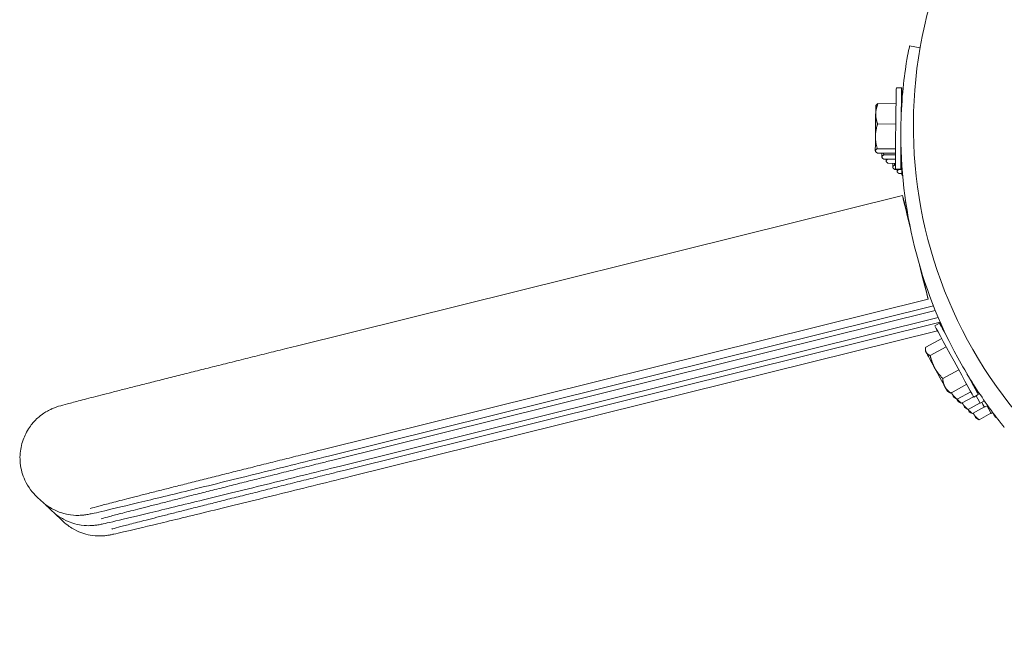
# Model space of a CAD drawing. Extents: x 0 to 1088, y 0 to 704.
# Drawn here: x 738 to 750, y 196 to 203 of the extents above; entities that cross this region are included whole.
import ezdxf

# ---------------------------------------------------------------- set-up
doc = ezdxf.new("R2010")
doc.units = 0
doc.header["$LTSCALE"] = 21.333333
doc.header["$MEASUREMENT"] = 0
doc.layers.get('0').update_dxf_attribs({"color": 2, "linetype": 'CONTINUOUS'})

msp = doc.modelspace()

# ---------------------------------------------------------------- linework, layer by layer
at = {"color": 0, "linetype": 'Continuous', "lineweight": 0}
for p, q in [((749.027, 203.052), (748.898, 203.077)), ((748.735, 202.56), (748.8, 202.559)), ((748.483, 202.344), (748.485, 202.348)), ((748.731, 202.364), (748.508, 202.367)), ((748.48, 202.244), (748.48, 202.24)), ((748.728, 202.114), (748.503, 202.116)), ((748.477, 201.967), (748.477, 201.962)), ((748.476, 201.786), (748.476, 201.785)), ((748.476, 201.781), (748.478, 201.778)), ((748.724, 201.809), (748.5, 201.812)), ((748.724, 201.755), (748.501, 201.758)), ((748.723, 201.735), (748.581, 201.736)), ((748.795, 201.734), (748.792, 201.734)), ((748.556, 201.71), (748.556, 201.709)), ((748.556, 201.706), (748.558, 201.702)), ((748.723, 201.681), (748.582, 201.682)), ((748.61, 201.659), (748.61, 201.659)), ((748.61, 201.655), (748.612, 201.652)), ((748.723, 201.631), (748.635, 201.632)), ((748.723, 201.61), (748.715, 201.61)), ((748.801, 201.63), (748.79, 201.63)), ((748.802, 201.609), (748.79, 201.609)), ((748.798, 201.68), (748.791, 201.68)), ((748.69, 201.584), (748.69, 201.583)), ((748.691, 201.579), (748.693, 201.576)), ((748.803, 201.555), (748.716, 201.556)), ((748.723, 201.56), (748.788, 201.559)), ((748.744, 201.533), (748.744, 201.532)), ((748.744, 201.529), (748.746, 201.525)), ((748.803, 201.505), (748.77, 201.505)), ((748.804, 201.484), (748.812, 201.484)), ((741.348, 199.384), (748.809, 201.236)), ((748.851, 201.151), (748.833, 201.146)), ((741.665, 198.108), (749.126, 199.96)), ((749.191, 199.88), (741.746, 198.032)), ((741.799, 197.981), (749.214, 199.822)), ((749.251, 199.735), (741.88, 197.905)), ((741.934, 197.855), (749.275, 199.678)), ((749.265, 199.667), (749.208, 199.635)), ((749.241, 199.573), (742.014, 197.779)), ((749.314, 199.592), (749.307, 199.59)), ((749.315, 199.575), (749.321, 199.577)), ((749.293, 199.478), (749.096, 199.371)), ((749.093, 199.324), (749.093, 199.346)), ((749.101, 199.308), (749.102, 199.307)), ((749.348, 199.375), (749.151, 199.268)), ((749.205, 199.117), (749.207, 199.113)), ((749.502, 199.094), (749.305, 198.986)), ((749.331, 198.886), (749.332, 198.883)), ((749.362, 198.83), (749.382, 198.818)), ((749.6, 198.914), (749.403, 198.807)), ((749.65, 198.822), (749.483, 198.731)), ((749.412, 198.81), (749.413, 198.808)), ((749.443, 198.754), (749.463, 198.742)), ((749.496, 198.704), (749.516, 198.691)), ((749.684, 198.761), (749.537, 198.681)), ((749.743, 198.789), (749.686, 198.757)), ((749.767, 198.682), (749.819, 198.71)), ((749.546, 198.684), (749.547, 198.681)), ((749.577, 198.628), (749.597, 198.615)), ((749.765, 198.685), (749.618, 198.605)), ((749.631, 198.577), (749.651, 198.565)), ((749.818, 198.635), (749.671, 198.555)), ((749.859, 198.652), (749.82, 198.631)), ((749.68, 198.558), (749.682, 198.555)), ((749.711, 198.501), (749.731, 198.489)), ((749.899, 198.559), (749.752, 198.479)), ((749.901, 198.555), (749.922, 198.567)), ((749.964, 198.51), (749.955, 198.505)), ((738.212, 197.481), (738.158, 197.531)), ((738.346, 197.354), (738.292, 197.405)), ((738.481, 197.228), (738.427, 197.279))]:
    msp.add_line(p, q, dxfattribs=at)
at = {"color": 0, "linetype": 'Continuous', "lineweight": 0, "extrusion": (0, 0, -1)}
for centre, major_axis, ratio, start_param, end_param in [((754.434, 202.091), (0.313, -5.501), 0.996459, -5.529085, 0.7541), ((748.729, 202.06), (-0.006, -0.5), 0.00453, 0, 3.141593), ((748.794, 202.059), (0.006, 0.5), 0.00453, -1.230797, 0.004155), ((748.794, 202.059), (0.006, 0.5), 0.00453, 0.004155, 0.994975), ((748.479, 202.063), (0.003, 0.281), 0.00453, -0.871626, -0.007846), ((748.479, 202.063), (0.003, 0.281), 0.00453, -1.918823, -0.888087), ((748.794, 202.059), (0.003, 0.234), 0.00453, -0.366303, 0.004155), ((748.794, 202.059), (0.003, 0.234), 0.00453, 0.004155, 0.136774), ((754.539, 201.992), (-3.939, -4.189), 0.999981, 0.317118, 0.828504), ((748.479, 202.063), (-0.003, -0.281), 0.00453, 0.175572, 1.206308), ((748.794, 202.059), (-0.006, -0.5), 0.00453, -1.004982, 1.241693), ((748.794, 202.059), (-0.003, -0.234), 0.00453, -0.205871, 0.436093), ((748.479, 202.063), (-0.003, -0.281), 0.00453, 0.007846, 0.159111), ((748.56, 201.987), (-0.003, -0.281), 0.00453, 0.175572, 0.615939), ((748.56, 201.987), (-0.003, -0.281), 0.00453, 0.007846, 0.159111), ((748.613, 201.936), (-0.003, -0.281), 0.00453, 0.175572, 0.439713), ((748.613, 201.936), (-0.003, -0.281), 0.00453, 0.007846, 0.159111), ((748.694, 201.861), (-0.003, -0.281), 0.00453, 0.175572, 0.615939), ((748.694, 201.861), (-0.003, -0.281), 0.00453, 0.007846, 0.159111), ((748.748, 201.81), (-0.003, -0.281), 0.00453, 0.175572, 0.439713), ((748.748, 201.81), (-0.003, -0.281), 0.00453, 0.007846, 0.159111), ((748.81, 201.984), (-0.006, -0.5), 0.00453, 0, 0.654864), ((748.968, 200.598), (-0.158, 0.638), 0.003332, -1.19583, 1.055462), ((748.968, 200.598), (-0.126, 0.509), 0.003332, -1.067165, 0.927536), ((748.968, 200.598), (0.158, -0.638), 0.003332, 0.005166, 1.230129), ((748.968, 200.598), (0.126, -0.509), 0.003332, 0.005166, 1.113064), ((748.968, 200.598), (0.126, -0.509), 0.003332, -0.973435, 0.005166), ((748.968, 200.598), (0.158, -0.638), 0.003332, -1.089761, 0.005166), ((749.227, 199.077), (-0.135, 0.247), 0.001917, -0.358554, -0.00332), ((749.227, 199.077), (-0.135, 0.247), 0.001917, -1.405752, -0.375015), ((749.227, 199.077), (-0.135, 0.247), 0.001917, -2.452949, -1.422213), ((749.504, 199.228), (0.112, -0.206), 0.001917, 0.00584, 0.242643), ((749.504, 199.228), (0.112, -0.206), 0.001917, -0.157417, 0.00584), ((749.227, 199.077), (0.135, -0.247), 0.001917, 0.00332, 0.672182), ((749.308, 199.001), (-0.135, 0.247), 0.001917, -2.452949, -2.444507), ((749.308, 199.001), (0.135, -0.247), 0.001917, 0.00332, 0.672182), ((749.362, 198.951), (0.135, -0.247), 0.001917, 0.00332, 0.492785), ((749.527, 199.121), (0.239, -0.439), 0.001917, 0, 0.660406), ((749.442, 198.875), (-0.135, 0.247), 0.001917, -2.452949, -2.444507), ((749.442, 198.875), (0.135, -0.247), 0.001917, 0.00332, 0.672182), ((749.496, 198.824), (0.135, -0.247), 0.001917, 0.00332, 0.492785), ((749.662, 198.994), (0.239, -0.439), 0.001917, 0, 0.660406), ((749.577, 198.748), (-0.135, 0.247), 0.001917, -2.452949, -2.444507), ((749.577, 198.748), (0.135, -0.247), 0.001917, 0.00332, 0.672182)]:
    msp.add_ellipse(centre, major_axis=major_axis, ratio=ratio, start_param=start_param, end_param=end_param, dxfattribs=at)
at = {"color": 0, "linetype": 'Continuous', "lineweight": 0}
for centre, major_axis, start_param, end_param in [((749.504, 199.228), (-0.239, 0.439), -0.948647, 1.034629), ((749.447, 199.196), (-0.239, 0.439), 0, 3.135752), ((749.504, 199.228), (0.239, -0.439), -1.137413, -0.00584), ((749.504, 199.228), (0.239, -0.439), -0.00584, 1.051968), ((749.447, 199.196), (0.239, -0.439), -0.00584, 0), ((749.581, 199.07), (0.239, -0.439), -0.535862, -0.00584), ((749.581, 199.07), (0.239, -0.439), -0.00584, 0), ((749.716, 198.944), (0.239, -0.439), -0.535862, -0.00584), ((749.716, 198.944), (0.239, -0.439), -0.00584, 0)]:
    msp.add_ellipse(centre, major_axis=major_axis, ratio=0.001917, start_param=start_param, end_param=end_param, dxfattribs=at)
for points, knots in [([(748.898, 203.077), (748.897, 203.078), (748.867, 202.948), (748.808, 202.522), (748.792, 202.216), (748.79, 202.063)], [-0.785398, -0.785398, -0.785398, -0.785398, -0.1122, 0.336599, 0.785398, 0.785398, 0.785398, 0.785398]), ([(738.158, 197.531), (738.107, 197.579), (738.052, 197.647), (737.982, 197.798), (737.962, 197.871), (737.947, 198.012), (737.952, 198.079), (737.977, 198.205), (737.999, 198.261), (738.052, 198.367), (738.084, 198.408), (738.155, 198.491), (738.188, 198.517), (738.259, 198.57), (738.284, 198.583), (738.324, 198.604), (738.337, 198.61), (738.36, 198.619), (738.368, 198.622), (738.385, 198.629), (738.392, 198.632), (738.411, 198.638), (738.419, 198.641), (738.463, 198.654), (738.491, 198.662), (738.558, 198.68), (738.582, 198.686), (738.634, 198.7), (738.663, 198.707), (738.726, 198.724), (738.761, 198.733), (738.834, 198.752), (738.874, 198.762), (738.957, 198.783), (739.001, 198.794), (739.094, 198.818), (739.143, 198.831), (739.246, 198.857), (739.3, 198.871), (739.411, 198.899), (739.468, 198.913), (739.586, 198.943), (739.647, 198.959), (739.773, 198.99), (739.838, 199.007), (739.971, 199.04), (740.039, 199.057), (740.177, 199.092), (740.247, 199.109), (740.389, 199.145), (740.46, 199.163), (740.607, 199.199), (740.681, 199.218), (740.832, 199.255), (740.907, 199.274), (741.059, 199.312), (741.134, 199.331), (741.256, 199.361), (741.302, 199.372), (741.348, 199.384)], [4.709057, 4.709057, 4.709057, 4.709057, 4.711397, 4.711397, 4.713112, 4.713112, 4.714797, 4.714797, 4.71681, 4.71681, 4.719669, 4.719669, 4.724523, 4.724523, 4.733412, 4.733412, 4.743199, 4.743199, 4.753825, 4.753825, 4.769616, 4.769616, 4.803674, 4.803674, 4.975758, 4.975758, 5.053761, 5.053761, 5.132733, 5.132733, 5.21177, 5.21177, 5.289917, 5.289917, 5.367956, 5.367956, 5.446971, 5.446971, 5.526002, 5.526002, 5.604077, 5.604077, 5.682123, 5.682123, 5.761146, 5.761146, 5.840175, 5.840175, 5.918236, 5.918236, 5.996287, 5.996287, 6.075312, 6.075312, 6.15434, 6.15434, 6.232395, 6.232395, 6.279854, 6.279854, 6.279854, 6.279854]), ([(749.49, 199.24), (749.601, 199.038), (749.807, 198.715), (750.017, 198.441), (750.062, 198.385), (750.063, 198.384)], [-0.785398, -0.785398, -0.785398, -0.785398, -0.1122, 0.336599, 0.785398, 0.785398, 0.785398, 0.785398]), ([(738.814, 197.386), (738.814, 197.386), (738.814, 197.386), (738.825, 197.389), (738.853, 197.397), (738.911, 197.413), (738.933, 197.419), (738.98, 197.431), (739.007, 197.438), (739.064, 197.453), (739.096, 197.461), (739.163, 197.478), (739.198, 197.488), (739.277, 197.508), (739.32, 197.519), (739.412, 197.542), (739.46, 197.555), (739.562, 197.581), (739.615, 197.594), (739.725, 197.622), (739.782, 197.636), (739.899, 197.666), (739.96, 197.681), (740.085, 197.713), (740.149, 197.729), (740.282, 197.762), (740.349, 197.779), (740.486, 197.814), (740.556, 197.831), (740.697, 197.866), (740.769, 197.884), (740.914, 197.921), (740.989, 197.939), (741.138, 197.977), (741.214, 197.995), (741.365, 198.033), (741.44, 198.052), (741.565, 198.083), (741.615, 198.095), (741.665, 198.108)], [4.816676, 4.816676, 4.816676, 4.816676, 4.840855, 4.840855, 4.995222, 4.995222, 5.067558, 5.067558, 5.140675, 5.140675, 5.213742, 5.213742, 5.285971, 5.285971, 5.364037, 5.364037, 5.443076, 5.443076, 5.522101, 5.522101, 5.60013, 5.60013, 5.678188, 5.678188, 5.75722, 5.75722, 5.836246, 5.836246, 5.914289, 5.914289, 5.992343, 5.992343, 6.071372, 6.071372, 6.1504, 6.1504, 6.228449, 6.228449, 6.279854, 6.279854, 6.279854, 6.279854]), ([(741.746, 198.032), (741.44, 197.956), (741.135, 197.88), (740.553, 197.737), (740.277, 197.669), (739.781, 197.548), (739.561, 197.495), (739.199, 197.407), (739.056, 197.374), (738.908, 197.339), (738.87, 197.33), (738.822, 197.32), (738.81, 197.318), (738.781, 197.312), (738.771, 197.31), (738.74, 197.307), (738.734, 197.306), (738.714, 197.304), (738.7, 197.303), (738.654, 197.302), (738.628, 197.3), (738.543, 197.312), (738.508, 197.318), (738.427, 197.345), (738.394, 197.358), (738.313, 197.401), (738.264, 197.431), (738.212, 197.481)], [3.138261, 3.138261, 3.138261, 3.138261, 3.45242, 3.45242, 3.76658, 3.76658, 4.080739, 4.080739, 4.394898, 4.394898, 4.551978, 4.551978, 4.630517, 4.630517, 4.669787, 4.669787, 4.678118, 4.678118, 4.689906, 4.689906, 4.699615, 4.699615, 4.704241, 4.704241, 4.706649, 4.706649, 4.709057, 4.709057, 4.709057, 4.709057]), ([(738.948, 197.26), (738.948, 197.26), (738.949, 197.26), (738.959, 197.263), (738.988, 197.271), (739.046, 197.287), (739.067, 197.292), (739.114, 197.305), (739.141, 197.312), (739.199, 197.327), (739.23, 197.335), (739.297, 197.352), (739.333, 197.361), (739.411, 197.381), (739.454, 197.392), (739.546, 197.416), (739.595, 197.428), (739.697, 197.454), (739.75, 197.468), (739.86, 197.496), (739.916, 197.51), (740.033, 197.54), (740.094, 197.555), (740.219, 197.586), (740.284, 197.603), (740.416, 197.636), (740.484, 197.653), (740.621, 197.687), (740.69, 197.705), (740.831, 197.74), (740.903, 197.758), (741.049, 197.794), (741.123, 197.813), (741.273, 197.85), (741.348, 197.869), (741.499, 197.907), (741.574, 197.925), (741.7, 197.957), (741.75, 197.969), (741.799, 197.981)], [4.816676, 4.816676, 4.816676, 4.816676, 4.840855, 4.840855, 4.995222, 4.995222, 5.067558, 5.067558, 5.140675, 5.140675, 5.213742, 5.213742, 5.285971, 5.285971, 5.364037, 5.364037, 5.443076, 5.443076, 5.522101, 5.522101, 5.60013, 5.60013, 5.678188, 5.678188, 5.75722, 5.75722, 5.836246, 5.836246, 5.914289, 5.914289, 5.992343, 5.992343, 6.071372, 6.071372, 6.1504, 6.1504, 6.228449, 6.228449, 6.279854, 6.279854, 6.279854, 6.279854]), ([(741.88, 197.905), (741.575, 197.83), (741.269, 197.754), (740.688, 197.611), (740.412, 197.543), (739.916, 197.422), (739.696, 197.368), (739.333, 197.281), (739.191, 197.247), (739.042, 197.213), (739.004, 197.204), (738.957, 197.194), (738.944, 197.191), (738.915, 197.186), (738.905, 197.184), (738.874, 197.18), (738.868, 197.179), (738.848, 197.178), (738.834, 197.176), (738.788, 197.175), (738.762, 197.174), (738.677, 197.186), (738.642, 197.192), (738.561, 197.219), (738.528, 197.232), (738.447, 197.275), (738.399, 197.305), (738.346, 197.354)], [3.138261, 3.138261, 3.138261, 3.138261, 3.45242, 3.45242, 3.76658, 3.76658, 4.080739, 4.080739, 4.394898, 4.394898, 4.551978, 4.551978, 4.630517, 4.630517, 4.669787, 4.669787, 4.678118, 4.678118, 4.689906, 4.689906, 4.699615, 4.699615, 4.704241, 4.704241, 4.706649, 4.706649, 4.709057, 4.709057, 4.709057, 4.709057]), ([(739.082, 197.134), (739.082, 197.134), (739.083, 197.134), (739.093, 197.137), (739.122, 197.145), (739.18, 197.16), (739.201, 197.166), (739.249, 197.178), (739.275, 197.185), (739.333, 197.2), (739.364, 197.208), (739.431, 197.226), (739.467, 197.235), (739.545, 197.255), (739.589, 197.266), (739.68, 197.29), (739.729, 197.302), (739.831, 197.328), (739.884, 197.341), (739.994, 197.369), (740.051, 197.384), (740.168, 197.413), (740.228, 197.428), (740.353, 197.46), (740.418, 197.476), (740.55, 197.51), (740.618, 197.527), (740.755, 197.561), (740.825, 197.578), (740.966, 197.614), (741.037, 197.632), (741.183, 197.668), (741.257, 197.687), (741.407, 197.724), (741.483, 197.743), (741.633, 197.78), (741.709, 197.799), (741.834, 197.83), (741.884, 197.843), (741.934, 197.855)], [4.816676, 4.816676, 4.816676, 4.816676, 4.840855, 4.840855, 4.995222, 4.995222, 5.067558, 5.067558, 5.140675, 5.140675, 5.213742, 5.213742, 5.285971, 5.285971, 5.364037, 5.364037, 5.443076, 5.443076, 5.522101, 5.522101, 5.60013, 5.60013, 5.678188, 5.678188, 5.75722, 5.75722, 5.836246, 5.836246, 5.914289, 5.914289, 5.992343, 5.992343, 6.071372, 6.071372, 6.1504, 6.1504, 6.228449, 6.228449, 6.279854, 6.279854, 6.279854, 6.279854]), ([(742.014, 197.779), (741.709, 197.703), (741.404, 197.628), (740.822, 197.484), (740.546, 197.417), (740.05, 197.295), (739.83, 197.242), (739.467, 197.155), (739.325, 197.121), (739.176, 197.086), (739.138, 197.078), (739.091, 197.068), (739.078, 197.065), (739.049, 197.06), (739.04, 197.058), (739.009, 197.054), (739.002, 197.053), (738.983, 197.051), (738.969, 197.05), (738.922, 197.049), (738.896, 197.048), (738.811, 197.06), (738.777, 197.065), (738.695, 197.092), (738.662, 197.105), (738.581, 197.148), (738.533, 197.179), (738.481, 197.228)], [3.138261, 3.138261, 3.138261, 3.138261, 3.45242, 3.45242, 3.76658, 3.76658, 4.080739, 4.080739, 4.394898, 4.394898, 4.551978, 4.551978, 4.630517, 4.630517, 4.669787, 4.669787, 4.678118, 4.678118, 4.689906, 4.689906, 4.699615, 4.699615, 4.704241, 4.704241, 4.706649, 4.706649, 4.709057, 4.709057, 4.709057, 4.709057])]:
    msp.add_open_spline(points, degree=3, knots=knots, dxfattribs=at)
for points, weights in [([(748.508, 202.367), (748.482, 202.301), (748.48, 202.244)], [1, 1.03681908932, 1]), ([(748.485, 202.348), (748.49, 202.357), (748.508, 202.367)], [1.01573003196, 1.02543297748, 1]), ([(748.48, 202.24), (748.48, 202.183), (748.503, 202.116)], [1, 1.03681908932, 1]), ([(748.503, 202.116), (748.478, 202.036), (748.477, 201.967)], [1, 1.03681908932, 1]), ([(748.477, 201.962), (748.476, 201.893), (748.5, 201.812)], [1, 1.03681908932, 1]), ([(748.5, 201.812), (748.476, 201.798), (748.476, 201.786)], [1, 1.03681908932, 1]), ([(748.476, 201.785), (748.476, 201.773), (748.501, 201.758)], [1, 1.03681908932, 1]), ([(748.581, 201.736), (748.556, 201.722), (748.556, 201.71)], [1, 1.03681908932, 1]), ([(748.575, 201.757), (748.578, 201.747), (748.581, 201.736)], [1.00815385139, 1.00466899725, 1]), ([(748.556, 201.709), (748.557, 201.697), (748.582, 201.682)], [1, 1.03681908932, 1]), ([(748.628, 201.682), (748.61, 201.67), (748.61, 201.659)], [1.00919231724, 1.03143586262, 1]), ([(748.61, 201.659), (748.61, 201.646), (748.635, 201.632)], [1, 1.03681908932, 1]), ([(748.715, 201.61), (748.691, 201.596), (748.69, 201.584)], [1, 1.03681908932, 1]), ([(748.709, 201.631), (748.712, 201.621), (748.715, 201.61)], [1.00815385139, 1.00466899725, 1]), ([(748.69, 201.583), (748.691, 201.571), (748.716, 201.556)], [1, 1.03681908932, 1]), ([(748.762, 201.555), (748.744, 201.544), (748.744, 201.533)], [1.00919231724, 1.03143586262, 1]), ([(748.744, 201.532), (748.745, 201.52), (748.77, 201.505)], [1, 1.03681908932, 1]), ([(749.096, 199.371), (749.089, 199.332), (749.101, 199.308)], [1, 1.03681908932, 1]), ([(749.102, 199.307), (749.115, 199.283), (749.151, 199.268)], [1, 1.03681908932, 1]), ([(749.151, 199.268), (749.17, 199.182), (749.205, 199.117)], [1, 1.03681908932, 1]), ([(749.207, 199.113), (749.242, 199.049), (749.305, 198.986)], [1, 1.03681908932, 1]), ([(749.305, 198.986), (749.309, 198.927), (749.331, 198.886)], [1, 1.03681908932, 1]), ([(749.332, 198.883), (749.355, 198.843), (749.403, 198.807)], [1, 1.03681908932, 1]), ([(749.403, 198.807), (749.391, 198.812), (749.382, 198.818)], [1, 1.01156303435, 1.01586332723]), ([(749.411, 198.812), (749.411, 198.811), (749.412, 198.81)], [1.00113499595, 1.0005765254, 1]), ([(749.413, 198.808), (749.436, 198.767), (749.483, 198.731)], [1, 1.03681908932, 1]), ([(749.483, 198.731), (749.472, 198.736), (749.463, 198.742)], [1, 1.01156303435, 1.01586332723]), ([(749.484, 198.732), (749.504, 198.705), (749.537, 198.681)], [1.0159434182, 1.02514751655, 1]), ([(749.537, 198.681), (749.525, 198.686), (749.516, 198.691)], [1, 1.01156303435, 1.01586332723]), ([(749.545, 198.685), (749.546, 198.685), (749.546, 198.684)], [1.00113499595, 1.0005765254, 1]), ([(749.547, 198.681), (749.57, 198.641), (749.618, 198.605)], [1, 1.03681908932, 1]), ([(749.618, 198.605), (749.606, 198.61), (749.597, 198.615)], [1, 1.01156303435, 1.01586332723]), ([(749.618, 198.605), (749.639, 198.579), (749.671, 198.555)], [1.0159434182, 1.02514751655, 1]), ([(749.671, 198.555), (749.66, 198.559), (749.651, 198.565)], [1, 1.01156303435, 1.01586332723]), ([(749.68, 198.559), (749.68, 198.558), (749.68, 198.558)], [1.00113499595, 1.0005765254, 1]), ([(749.682, 198.555), (749.704, 198.514), (749.752, 198.479)], [1, 1.03681908932, 1]), ([(749.752, 198.479), (749.74, 198.484), (749.731, 198.489)], [1, 1.01156303435, 1.01586332723])]:
    msp.add_rational_spline(points, weights, degree=2, dxfattribs=at)
for points in [[(738.292, 197.405), (738.28, 197.417), (738.267, 197.43), (738.254, 197.444)], [(738.427, 197.279), (738.414, 197.291), (738.401, 197.304), (738.388, 197.318)]]:
    msp.add_open_spline(points, degree=3, dxfattribs=at)

doc.saveas('drawing.dxf')
